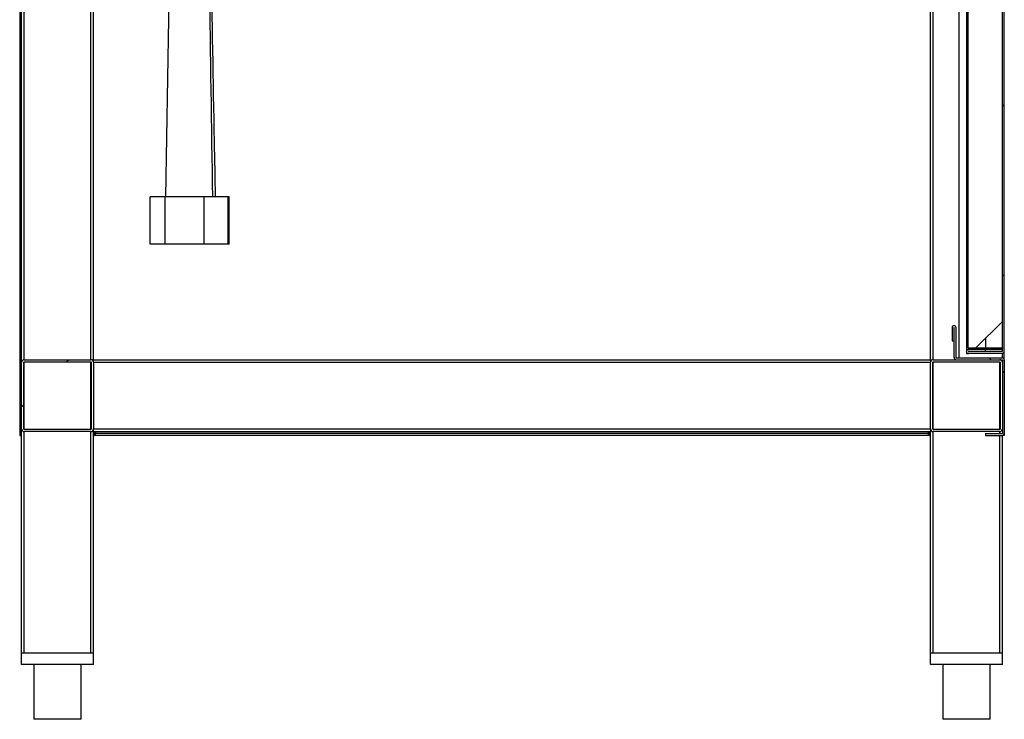
# Model space of a CAD drawing. Extents: x 281364 to 1711293, y 60297 to 317948.
# Drawn here: x 1327235 to 1327755, y 156474 to 156844 of the extents above; entities that cross this region are included whole.
import ezdxf

# ---------------------------------------------------------------- set-up
doc = ezdxf.new("R2010")
doc.units = 0
doc.header["$LTSCALE"] = 1000
doc.header["$MEASUREMENT"] = 0
pattern_1 = [(45, (1323238.95, 152552.546), (-44.9013, 44.9013), [])]
pattern_2 = [(135, (1323238.95, 152552.546), (-44.9013, -44.9013), [])]

msp = doc.modelspace()

# ---------------------------------------------------------------- hatches: boundary and pattern name
at = {"linetype": 'Continuous', "lineweight": 18}
h = msp.add_hatch(dxfattribs=at)
h.set_pattern_fill('ANSI31', scale=20, style=0)
h.set_pattern_definition(pattern_1)
edge = h.paths.add_edge_path(flags=0)
edge.add_line((1327753.92, 157214.686), (1327736.17, 157214.686))
edge.add_arc((1327736.17, 157213.636), 1.05, 90, 270)
edge.add_line((1327736.17, 157212.586), (1327745.12, 157212.586))
edge.add_line((1327745.12, 157212.586), (1327745.12, 157213.586))
edge.add_line((1327745.12, 157213.586), (1327736.17, 157213.586))
edge.add_arc((1327736.17, 157213.636), 0.05, 90, 270, ccw=False)
edge.add_line((1327736.17, 157213.686), (1327753.92, 157213.686))
edge.add_arc((1327753.92, 157213.486), 0.2, 0, 90, ccw=False)
edge.add_line((1327754.12, 157213.486), (1327754.12, 156668.886))
edge.add_arc((1327753.92, 156668.886), 0.2, 270, 360, ccw=False)
edge.add_line((1327753.92, 156668.686), (1327736.17, 156668.686))
edge.add_arc((1327736.17, 156668.736), 0.05, 90, 270, ccw=False)
edge.add_line((1327736.17, 156668.786), (1327745.12, 156668.786))
edge.add_line((1327745.12, 156668.786), (1327745.12, 156669.786))
edge.add_line((1327745.12, 156669.786), (1327736.17, 156669.786))
edge.add_arc((1327736.17, 156668.736), 1.05, 90, 270)
edge.add_line((1327736.17, 156667.686), (1327753.92, 156667.686))
edge.add_arc((1327753.92, 156668.886), 1.2, 270, 360)
edge.add_line((1327755.12, 156668.886), (1327755.12, 157213.486))
edge.add_arc((1327753.92, 157213.486), 1.2, 0, 90)
h = msp.add_hatch(dxfattribs=at)
h.set_pattern_fill('ANSI31', scale=20, angle=90, style=0)
h.set_pattern_definition(pattern_2)
edge = h.paths.add_edge_path(flags=0)
edge.add_line((1327735.92, 156670.786), (1327735.92, 157211.586))
edge.add_arc((1327736.12, 157211.586), 0.2, 90, 180, ccw=False)
edge.add_line((1327736.12, 157211.786), (1327754.12, 157211.786))
edge.add_line((1327754.12, 157211.786), (1327754.12, 157212.586))
edge.add_line((1327754.12, 157212.586), (1327736.12, 157212.586))
edge.add_arc((1327736.12, 157211.586), 1, 90, 180)
edge.add_line((1327735.12, 157211.586), (1327735.12, 156670.786))
edge.add_arc((1327736.12, 156670.786), 1, 180, 270)
edge.add_line((1327736.12, 156669.786), (1327754.12, 156669.786))
edge.add_line((1327754.12, 156669.786), (1327754.12, 156670.586))
edge.add_line((1327754.12, 156670.586), (1327736.12, 156670.586))
edge.add_arc((1327736.12, 156670.786), 0.2, 180, 270, ccw=False)
h = msp.add_hatch(dxfattribs=at)
h.set_pattern_fill('ANSI31', scale=20, angle=90, style=0)
h.set_pattern_definition(pattern_2)
edge = h.paths.add_edge_path(flags=0)
edge.add_line((1327745.12, 156624.436), (1327753.92, 156624.436))
edge.add_arc((1327753.92, 156625.636), 1.2, 270, 360)
edge.add_line((1327755.12, 156625.636), (1327755.12, 156664.236))
edge.add_arc((1327753.92, 156664.236), 1.2, 0, 90)
edge.add_line((1327753.92, 156665.436), (1327729.82, 156665.436))
edge.add_arc((1327729.82, 156665.636), 0.2, 180, 270, ccw=False)
edge.add_line((1327729.62, 156665.636), (1327729.62, 156681.386))
edge.add_arc((1327728.57, 156681.386), 1.05, 0, 180)
edge.add_line((1327727.52, 156681.386), (1327727.52, 156674.436))
edge.add_line((1327727.52, 156674.436), (1327728.52, 156674.436))
edge.add_line((1327728.52, 156674.436), (1327728.52, 156681.386))
edge.add_arc((1327728.57, 156681.386), 0.05, 0, 180, ccw=False)
edge.add_line((1327728.62, 156681.386), (1327728.62, 156665.636))
edge.add_arc((1327729.82, 156665.636), 1.2, 180, 270)
edge.add_line((1327729.82, 156664.436), (1327753.92, 156664.436))
edge.add_arc((1327753.92, 156664.236), 0.2, 0, 90, ccw=False)
edge.add_line((1327754.12, 156664.236), (1327754.12, 156625.636))
edge.add_arc((1327753.92, 156625.636), 0.2, 270, 360, ccw=False)
edge.add_line((1327753.92, 156625.436), (1327745.12, 156625.436))
edge.add_line((1327745.12, 156625.436), (1327745.12, 156624.436))
h = msp.add_hatch(dxfattribs=at)
h.set_pattern_fill('ANSI31', scale=20, style=0)
h.set_pattern_definition(pattern_1)
edge = h.paths.add_edge_path(flags=0)
edge.add_line((1327236.12, 156663.036), (1327236.12, 156627.836))
edge.add_arc((1327237.52, 156627.836), 1.4, 180, 270)
edge.add_line((1327237.52, 156626.436), (1327272.72, 156626.436))
edge.add_arc((1327272.72, 156627.836), 1.4, 270, 360)
edge.add_line((1327274.12, 156627.836), (1327274.12, 156663.036))
edge.add_arc((1327272.72, 156663.036), 1.4, 0, 90)
edge.add_line((1327272.72, 156664.436), (1327237.52, 156664.436))
edge.add_arc((1327237.52, 156663.036), 1.4, 90, 180)
edge = h.paths.add_edge_path(flags=0)
edge.add_arc((1327272.72, 156663.036), 0.2, 0, 90, ccw=False)
edge.add_line((1327272.92, 156663.036), (1327272.92, 156627.836))
edge.add_arc((1327272.72, 156627.836), 0.2, 270, 360, ccw=False)
edge.add_line((1327272.72, 156627.636), (1327237.52, 156627.636))
edge.add_arc((1327237.52, 156627.836), 0.2, 180, 270, ccw=False)
edge.add_line((1327237.32, 156627.836), (1327237.32, 156663.036))
edge.add_arc((1327237.52, 156663.036), 0.2, 90, 180, ccw=False)
edge.add_line((1327237.52, 156663.236), (1327272.72, 156663.236))

# ---------------------------------------------------------------- linework, layer by layer
at = {"color": 7, "linetype": 'Continuous', "lineweight": 25}
for p, q in [((1327235.12, 157236.636), (1327235.12, 156624.436)), ((1327236.12, 156663.036), (1327236.12, 157219.336)), ((1327274.12, 156664.436), (1327274.12, 157217.936)), ((1327716.12, 156664.436), (1327716.12, 157217.936)), ((1327754.12, 156668.886), (1327754.12, 157213.486)), ((1327755.12, 156668.886), (1327755.12, 157213.486)), ((1327735.12, 157211.586), (1327735.12, 156670.786)), ((1327735.92, 157211.586), (1327735.92, 156670.786)), ((1327731.12, 157199.937), (1327731.12, 156665.436)), ((1327303.976, 156725.436), (1327303.976, 156750.436)), ((1327311.946, 156750.436), (1327303.976, 156750.436)), ((1327311.946, 156725.436), (1327311.946, 156750.436)), ((1327332.555, 156750.436), (1327311.946, 156750.436)), ((1327332.555, 156725.436), (1327332.555, 156750.436)), ((1327345.194, 156750.436), (1327332.555, 156750.436)), ((1327345.194, 156725.436), (1327345.194, 156750.436)), ((1327345.683, 156750.436), (1327345.194, 156750.436)), ((1327345.683, 156725.436), (1327345.683, 156750.436)), ((1327311.946, 156725.436), (1327303.976, 156725.436)), ((1327332.555, 156725.436), (1327311.946, 156725.436)), ((1327345.194, 156725.436), (1327332.555, 156725.436)), ((1327345.683, 156725.436), (1327345.194, 156725.436)), ((1327727.52, 156681.386), (1327727.52, 156674.436)), ((1327728.52, 156681.386), (1327728.52, 156674.436)), ((1327728.62, 156665.636), (1327728.62, 156681.386)), ((1327729.62, 156665.636), (1327729.62, 156681.386)), ((1327740.12, 156670.686), (1327754.12, 156684.686)), ((1327727.52, 156674.436), (1327728.52, 156674.436)), ((1327745.12, 156675.686), (1327745.12, 156670.586)), ((1327735.12, 156670.786), (1327735.12, 156668.786)), ((1327735.121, 156668.786), (1327735.12, 156668.786)), ((1327735.12, 156668.686), (1327735.12, 156667.686)), ((1327735.121, 156668.686), (1327735.12, 156668.686)), ((1327735.12, 156667.686), (1327736.17, 156667.686)), ((1327735.961, 156670.67), (1327736.12, 156670.656)), ((1327736.12, 156670.656), (1327736.12, 156670.686)), ((1327736.12, 156670.686), (1327740.12, 156670.686)), ((1327754.12, 156670.586), (1327736.12, 156670.586)), ((1327754.12, 156669.786), (1327736.12, 156669.786)), ((1327745.12, 156669.786), (1327736.17, 156669.786)), ((1327745.12, 156668.786), (1327736.17, 156668.786)), ((1327753.92, 156668.686), (1327736.17, 156668.686)), ((1327753.92, 156667.686), (1327736.17, 156667.686)), ((1327745.12, 156668.786), (1327745.12, 156669.786)), ((1327753.92, 156668.786), (1327745.12, 156668.786)), ((1327753.92, 156668.786), (1327753.92, 156668.756)), ((1327753.92, 156668.756), (1327754.12, 156668.771)), ((1327754.12, 156669.786), (1327754.12, 156670.586)), ((1327755.12, 156664.436), (1327755.12, 156668.886)), ((1327236.12, 156627.836), (1327236.12, 156663.036)), ((1327237.32, 156627.836), (1327237.32, 156663.036)), ((1327237.52, 156664.436), (1327272.72, 156664.436)), ((1327237.52, 156663.236), (1327272.72, 156663.236)), ((1327272.92, 156663.036), (1327272.92, 156627.836)), ((1327274.12, 156663.036), (1327274.12, 156664.436)), ((1327274.12, 156664.436), (1327716.12, 156664.436)), ((1327274.12, 156663.036), (1327274.12, 156627.836)), ((1327274.12, 156663.036), (1327716.12, 156663.036)), ((1327716.12, 156664.436), (1327716.12, 156663.036)), ((1327716.12, 156627.836), (1327716.12, 156663.036)), ((1327717.32, 156627.836), (1327717.32, 156663.036)), ((1327717.52, 156664.436), (1327752.72, 156664.436)), ((1327717.52, 156663.236), (1327752.72, 156663.236)), ((1327729.82, 156665.436), (1327753.92, 156665.436)), ((1327729.82, 156664.436), (1327753.92, 156664.436)), ((1327752.92, 156663.036), (1327752.92, 156627.836)), ((1327754.12, 156664.236), (1327754.12, 156625.636)), ((1327754.12, 156663.036), (1327754.12, 156627.836)), ((1327755.103, 156664.436), (1327755.12, 156664.436)), ((1327755.12, 156664.236), (1327755.12, 156664.436)), ((1327755.12, 156664.236), (1327755.12, 156625.636)), ((1327235.12, 156624.436), (1327236.12, 156624.436)), ((1327236.12, 156509.436), (1327236.12, 156627.836)), ((1327272.72, 156627.636), (1327237.52, 156627.636)), ((1327272.72, 156626.436), (1327237.52, 156626.436)), ((1327274.12, 156626.436), (1327274.12, 156627.836)), ((1327274.12, 156627.836), (1327716.12, 156627.836)), ((1327274.12, 156626.436), (1327716.12, 156626.436)), ((1327274.12, 156509.436), (1327274.12, 156626.436)), ((1327274.12, 156624.436), (1327274.62, 156624.436)), ((1327274.62, 156624.436), (1327274.62, 156626.136)), ((1327275.12, 156626.136), (1327275.12, 156625.636)), ((1327275.12, 156625.436), (1327275.12, 156625.636)), ((1327275.12, 156625.636), (1327715.12, 156625.636)), ((1327275.12, 156624.436), (1327275.12, 156625.436)), ((1327715.12, 156625.436), (1327275.12, 156625.436)), ((1327715.12, 156624.436), (1327275.12, 156624.436)), ((1327715.12, 156625.636), (1327715.12, 156626.136)), ((1327715.12, 156625.636), (1327715.12, 156625.436)), ((1327715.12, 156624.436), (1327715.12, 156625.436)), ((1327715.62, 156626.136), (1327715.62, 156624.436)), ((1327715.62, 156624.436), (1327716.12, 156624.436)), ((1327716.12, 156627.836), (1327716.12, 156626.436)), ((1327716.12, 156509.436), (1327716.12, 156626.436)), ((1327752.72, 156627.636), (1327717.52, 156627.636)), ((1327752.72, 156626.436), (1327717.52, 156626.436)), ((1327745.12, 156625.436), (1327745.12, 156624.436)), ((1327745.12, 156625.436), (1327753.92, 156625.436)), ((1327745.12, 156624.436), (1327753.92, 156624.436)), ((1327754.12, 156624.452), (1327754.12, 156624.436)), ((1327755.12, 156624.436), (1327754.12, 156624.436)), ((1327754.12, 156509.436), (1327754.12, 156624.436)), ((1327755.12, 156625.636), (1327755.12, 156624.436)), ((1327274.12, 156509.436), (1327236.12, 156509.436)), ((1327236.12, 156503.436), (1327236.12, 156509.436)), ((1327272.72, 156509.436), (1327237.52, 156509.436)), ((1327274.12, 156503.436), (1327274.12, 156509.436)), ((1327716.12, 156503.436), (1327716.12, 156509.436)), ((1327754.12, 156509.436), (1327716.12, 156509.436)), ((1327752.72, 156509.436), (1327717.52, 156509.436)), ((1327754.12, 156503.436), (1327754.12, 156509.436)), ((1327274.12, 156503.436), (1327236.12, 156503.436)), ((1327242.62, 156503.436), (1327242.62, 156474.436)), ((1327267.62, 156474.436), (1327267.62, 156503.436)), ((1327754.12, 156503.436), (1327716.12, 156503.436)), ((1327722.62, 156503.436), (1327722.62, 156474.436)), ((1327747.62, 156474.436), (1327747.62, 156503.436)), ((1327267.62, 156474.436), (1327242.62, 156474.436)), ((1327747.62, 156474.436), (1327722.62, 156474.436))]:
    msp.add_line(p, q, dxfattribs=at)
at = {"color": 8, "linetype": 'Continuous', "lineweight": 25}
for p, q in [((1327237.52, 156664.436), (1327237.52, 157217.936)), ((1327272.72, 156664.436), (1327272.72, 157217.936)), ((1327717.52, 156664.436), (1327717.52, 157217.936)), ((1327736.12, 156670.686), (1327736.12, 156889.686)), ((1327753.92, 156684.486), (1327753.92, 156670.586)), ((1327736.17, 156670.586), (1327736.17, 156670.686)), ((1327753.92, 156669.786), (1327753.92, 156668.786)), ((1327753.92, 156668.756), (1327753.92, 156668.686)), ((1327753.92, 156667.686), (1327753.92, 156665.436)), ((1327237.52, 156627.636), (1327237.52, 156663.236)), ((1327272.72, 156627.636), (1327272.72, 156663.236)), ((1327717.52, 156627.636), (1327717.52, 156663.236)), ((1327752.72, 156627.636), (1327752.72, 156663.236)), ((1327237.52, 156509.436), (1327237.52, 156626.436)), ((1327272.72, 156509.436), (1327272.72, 156626.436)), ((1327717.52, 156509.436), (1327717.52, 156626.436)), ((1327752.72, 156625.436), (1327752.72, 156626.436)), ((1327752.72, 156509.436), (1327752.72, 156624.436))]:
    msp.add_line(p, q, dxfattribs=at)
at = {"color": 7, "linetype": 'Continuous', "lineweight": 25, "flags": 128}
msp.add_lwpolyline([(1327319.998, 157217.936), (1327316.348, 157001.374), (1327312.085, 156750.436)], dxfattribs=at)
at = {"color": 7, "linetype": 'Continuous', "lineweight": 25}
for centre, radius, start, end in [((1327728.57, 156681.386), 1.05, 0, 180), ((1327728.57, 156681.386), 0.05, 0, 180), ((1327736.12, 156670.786), 1, 180, 270), ((1327736.17, 156668.736), 1.05, 90, 270), ((1327736.12, 156670.786), 0.2, 180, 270), ((1327736.17, 156668.736), 0.05, 90, 270), ((1327753.92, 156668.886), 0.2, 270, 0), ((1327753.92, 156668.886), 1.2, 270, 0), ((1327237.52, 156663.036), 1.4, 90, 180), ((1327237.52, 156663.036), 0.2, 90, 180), ((1327272.72, 156663.036), 1.4, 0, 90), ((1327272.72, 156663.036), 0.2, 0, 90), ((1327717.52, 156663.036), 1.4, 90, 180), ((1327717.52, 156663.036), 0.2, 90, 180), ((1327729.82, 156665.636), 1.2, 180, 270), ((1327729.82, 156665.636), 0.2, 180, 270), ((1327752.72, 156663.036), 1.4, 0, 90), ((1327752.72, 156663.036), 0.2, 0, 90), ((1327753.92, 156664.236), 1.2, 0, 90), ((1327753.92, 156664.236), 0.2, 0, 90), ((1327237.52, 156627.836), 1.4, 180, 270), ((1327237.52, 156627.836), 0.2, 180, 270), ((1327272.72, 156627.836), 1.4, 270, 0), ((1327272.72, 156627.836), 0.2, 270, 0), ((1327274.87, 156626.136), 0.25, 0, 180), ((1327715.37, 156626.136), 0.25, 0, 180), ((1327717.52, 156627.836), 1.4, 180, 270), ((1327717.52, 156627.836), 0.2, 180, 270), ((1327752.72, 156627.836), 1.4, 270, 0), ((1327752.72, 156627.836), 0.2, 270, 0), ((1327753.92, 156625.636), 0.2, 270, 0), ((1327753.92, 156625.636), 1.2, 270, 0)]:
    msp.add_arc(centre, radius, start, end, dxfattribs=at)
for points, knots in [([(1327337.085, 156750.436), (1327335.978, 156825.561), (1327334.351, 156935.93), (1327332.482, 157063.361), (1327331.302, 157144.07), (1327330.644, 157189.535), (1327330.232, 157217.936)], [0, 0, 0, 0, 0.4820886, 0.7082439, 0.8177504, 1, 1, 1, 1]), ([(1327338.554, 156750.436), (1327338.371, 156760.207), (1327336.991, 156834.147), (1327334.979, 156943.852), (1327333.092, 157053.423), (1327332.291, 157102.866), (1327332.039, 157118.863), (1327331.927, 157126.053), (1327331.851, 157130.93), (1327331.715, 157139.761), (1327331.269, 157169.058), (1327330.902, 157196.632), (1327330.619, 157217.936)], [0, 0, 0, 0, 0.0627047, 0.4744981, 0.7039867, 0.7658531, 0.7917826, 0.8066359, 0.8119943, 0.8230767, 0.8633108, 1, 1, 1, 1])]:
    msp.add_open_spline(points, degree=3, knots=knots, dxfattribs=at)
msp.add_open_spline([(1327735.92, 156670.786), (1327735.923, 156670.775), (1327735.929, 156670.753), (1327735.975, 156670.721), (1327736.041, 156670.689), (1327736.093, 156670.667), (1327736.12, 156670.656)], degree=3, dxfattribs=at)

doc.saveas('drawing.dxf')
